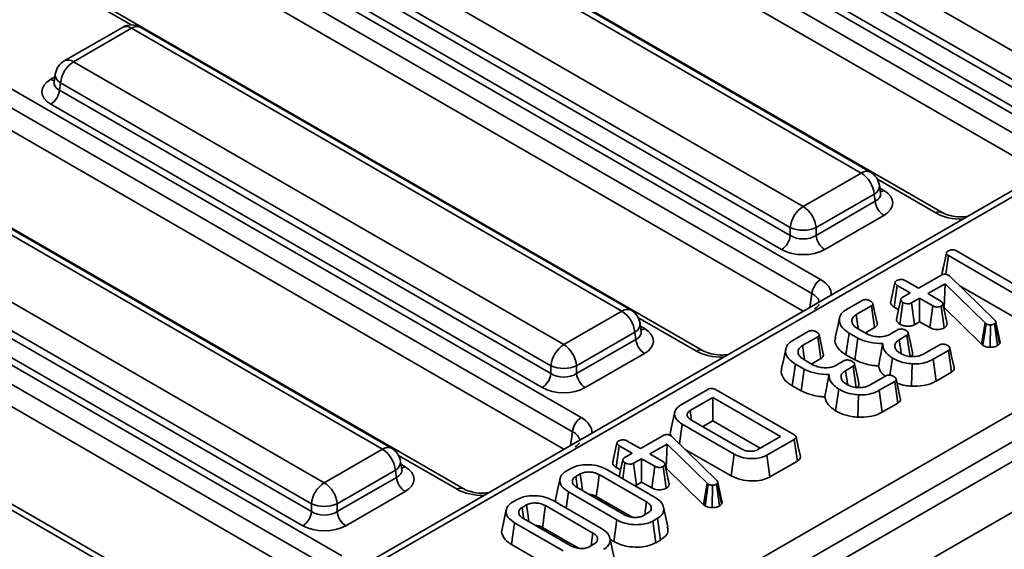
# Model space of a CAD drawing. Units: millimetres. Extents: x 40 to 2075, y -175 to 1455.
# Drawn here: x 881 to 921, y 376 to 398 of the extents above; entities that cross this region are included whole.
import ezdxf

# ---------------------------------------------------------------- set-up
doc = ezdxf.new("R2010")
doc.units = ezdxf.units.MM
doc.header["$LTSCALE"] = 5
doc.linetypes.add('SLD-Сплошная', pattern=[0])

msp = doc.modelspace()

# ---------------------------------------------------------------- linework, layer by layer
at = {"color": 7, "linetype": 'SLD-Сплошная', "lineweight": 35}
for p, q in [((1039.447, 447.708), (686.247, 243.86)), ((687.514, 242.522), (1040.714, 446.37)), ((994.065, 432.602), (889.321, 372.15)), ((994.654, 432.688), (889.482, 371.989)), ((897.149, 367.558), (1002.332, 428.263)), ((1002.86, 427.399), (897.677, 366.694)), ((873.338, 421.51), (923.323, 392.661)), ((922.971, 392.085), (872.986, 420.934)), ((922.614, 391.364), (872.986, 420.007)), ((918.497, 389.756), (868.511, 418.605)), ((863.544, 415.858), (913.53, 387.009)), ((913.178, 386.433), (863.192, 415.282)), ((912.821, 385.712), (863.192, 414.355)), ((908.704, 384.104), (858.718, 412.953)), ((853.751, 410.206), (903.736, 381.357)), ((903.384, 380.781), (853.399, 409.63)), ((903.027, 380.06), (853.399, 408.703)), ((898.91, 378.452), (848.925, 407.301)), ((902.554, 407.223), (922.609, 395.648)), ((901.981, 406.066), (922.081, 394.465)), ((922.081, 394.784), (902.025, 406.359)), ((921.729, 393.889), (901.629, 405.49)), ((843.957, 404.553), (893.943, 375.705)), ((893.591, 375.129), (843.605, 403.977)), ((893.234, 374.408), (843.605, 403.051)), ((915.194, 391.368), (895.138, 402.944)), ((915.569, 391.406), (895.513, 402.981)), ((892.76, 401.571), (912.816, 389.996)), ((892.188, 400.414), (912.288, 388.813)), ((912.288, 389.132), (892.232, 400.707)), ((911.935, 388.237), (891.835, 399.838)), ((884.97, 397.328), (882.592, 395.956)), ((885.345, 397.291), (882.967, 395.919)), ((905.401, 385.716), (885.345, 397.291)), ((905.775, 385.753), (885.72, 397.328)), ((882.967, 395.919), (903.023, 384.344)), ((882.225, 395.419), (882.175, 395.09)), ((882.175, 395.099), (882.174, 395.087)), ((882.439, 395.055), (882.394, 394.762)), ((882.394, 394.762), (902.494, 383.161)), ((902.494, 383.48), (882.439, 395.055)), ((902.142, 382.585), (882.042, 394.186)), ((895.607, 380.064), (875.551, 391.639)), ((895.982, 380.101), (875.926, 391.676)), ((912.816, 389.996), (915.194, 391.368)), ((915.985, 390.539), (915.936, 390.868)), ((915.722, 390.504), (913.344, 389.132)), ((915.767, 390.211), (915.722, 390.504)), ((915.987, 390.533), (915.985, 390.542)), ((873.173, 390.267), (893.229, 378.692)), ((913.344, 388.813), (915.767, 390.211)), ((916.119, 389.635), (913.697, 388.237)), ((872.601, 389.109), (892.701, 377.509)), ((892.701, 377.828), (872.645, 389.403)), ((912.288, 388.813), (912.288, 389.132)), ((913.344, 389.132), (913.344, 388.813)), ((892.349, 376.933), (872.249, 388.533)), ((918.497, 387.273), (918.674, 388.09)), ((918.651, 387.224), (918.76, 387.985)), ((921.93, 386.156), (918.76, 387.985)), ((919.094, 388.178), (921.846, 386.59)), ((918.545, 387.496), (918.5, 387.293)), ((917.533, 386.653), (918.445, 387.179)), ((918.764, 387.185), (918.802, 387.157)), ((918.802, 387.157), (918.834, 387.129)), ((918.834, 387.129), (920.655, 385.349)), ((916.395, 386.06), (916.572, 386.876)), ((916.534, 385.883), (916.661, 386.77)), ((917.198, 386.46), (916.661, 386.77)), ((916.995, 386.963), (917.533, 386.653)), ((918.619, 386.839), (917.915, 386.432)), ((918.583, 385.857), (918.619, 386.839)), ((920.257, 385.23), (918.619, 386.839)), ((919.201, 386.77), (921.807, 385.266)), ((916.447, 386.301), (916.399, 386.081)), ((916.872, 386.272), (917.198, 386.46)), ((917.915, 386.432), (918.452, 386.122)), ((884.446, 375.255), (865.804, 386.014)), ((884.821, 375.292), (866.179, 386.051)), ((914.594, 385.784), (915.225, 386.148)), ((915.609, 385.929), (914.988, 385.571)), ((915.737, 385.042), (915.609, 385.929)), ((916.534, 385.883), (916.717, 385.777)), ((916.771, 385.18), (916.899, 386.067)), ((917.58, 386.239), (917.254, 386.051)), ((917.375, 385.16), (917.254, 386.051)), ((918.118, 385.929), (917.58, 386.239)), ((917.58, 385.279), (917.58, 386.239)), ((917.995, 385.039), (918.118, 385.929)), ((918.589, 385.033), (918.464, 385.922)), ((918.713, 385.203), (918.535, 386.017)), ((918.571, 385.851), (918.583, 385.857)), ((918.583, 385.857), (920.111, 384.357)), ((903.023, 384.344), (905.401, 385.716)), ((906.192, 384.887), (906.142, 385.216)), ((917.375, 385.16), (917.58, 385.279)), ((917.58, 385.279), (917.995, 385.039)), ((920.111, 384.357), (920.257, 385.23)), ((920.173, 384.31), (920.303, 385.196)), ((920.303, 385.196), (920.257, 385.23)), ((920.471, 384.236), (920.474, 385.154)), ((920.764, 384.304), (920.639, 385.192)), ((920.696, 385.263), (920.685, 385.236)), ((920.854, 384.39), (920.685, 385.236)), ((920.874, 384.438), (920.696, 385.263)), ((905.929, 384.852), (903.551, 383.48)), ((905.973, 384.559), (905.929, 384.852)), ((906.193, 384.881), (906.192, 384.889)), ((912.396, 384.516), (913.027, 384.88)), ((913.412, 384.661), (912.791, 384.302)), ((913.539, 383.774), (913.412, 384.661)), ((914.569, 383.928), (914.696, 384.816)), ((915.052, 384.61), (914.696, 384.816)), ((915.042, 385.002), (915.388, 384.802)), ((915.373, 384.832), (915.737, 385.042)), ((916.371, 384.769), (916.68, 384.948)), ((917.06, 384.726), (916.747, 384.545)), ((917.188, 383.839), (917.06, 384.726)), ((903.551, 383.161), (905.973, 384.559)), ((914.932, 383.719), (915.052, 384.61)), ((917.751, 383.967), (918.379, 384.329)), ((920.111, 384.357), (920.173, 384.31)), ((920.854, 384.39), (920.874, 384.438)), ((906.326, 383.983), (903.903, 382.585)), ((914.569, 383.928), (914.932, 383.719)), ((918.761, 384.108), (918.13, 383.744)), ((918.888, 383.221), (918.761, 384.108)), ((902.494, 383.161), (902.494, 383.48)), ((903.551, 383.48), (903.551, 383.161)), ((912.372, 382.66), (912.498, 383.547)), ((912.854, 383.342), (912.498, 383.547)), ((912.844, 383.733), (913.191, 383.534)), ((913.176, 383.564), (913.539, 383.774)), ((914.173, 383.501), (914.482, 383.679)), ((914.862, 383.457), (914.549, 383.277)), ((914.99, 382.57), (914.862, 383.457)), ((916.367, 383.094), (916.469, 383.793)), ((917.254, 382.64), (917.272, 383.558)), ((918.252, 382.854), (918.13, 383.744)), ((912.735, 382.45), (912.854, 383.342)), ((915.553, 382.698), (916.181, 383.06)), ((918.252, 382.854), (918.888, 383.221)), ((912.372, 382.66), (912.735, 382.45)), ((916.563, 382.839), (915.932, 382.475)), ((916.69, 381.953), (916.563, 382.839)), ((907.802, 381.864), (908.917, 382.508)), ((909.253, 382.497), (912.434, 380.661)), ((914.142, 381.638), (914.271, 382.524)), ((915.056, 381.372), (915.074, 382.29)), ((916.055, 381.586), (915.932, 382.475)), ((909.124, 382.186), (908.192, 381.648)), ((911.895, 380.587), (909.124, 382.186)), ((909.124, 381.225), (909.124, 382.186)), ((916.055, 381.586), (916.69, 381.953)), ((908.247, 381.267), (908.192, 381.648)), ((907.757, 380.279), (907.872, 381.088)), ((909.993, 379.864), (907.872, 381.088)), ((908.228, 381.269), (910.306, 380.07)), ((908.714, 380.989), (909.124, 381.225)), ((909.124, 381.225), (911.063, 380.106)), ((907.393, 380.622), (907.431, 380.595)), ((905.024, 379.497), (905.201, 380.313)), ((905.624, 380.4), (906.161, 380.09)), ((906.161, 380.09), (907.074, 380.617)), ((907.248, 380.276), (906.544, 379.87)), ((907.212, 379.295), (907.248, 380.276)), ((908.886, 378.668), (907.248, 380.276)), ((907.431, 380.595), (907.463, 380.566)), ((907.463, 380.566), (909.284, 378.786)), ((910.963, 380.049), (911.895, 380.587)), ((912.452, 380.467), (911.337, 379.823)), ((912.58, 379.58), (912.452, 380.467)), ((893.229, 378.692), (895.607, 380.064)), ((905.163, 379.32), (905.29, 380.207)), ((905.827, 379.897), (905.29, 380.207)), ((905.501, 379.709), (905.827, 379.897)), ((906.544, 379.87), (907.081, 379.559)), ((907.968, 380.072), (909.87, 378.975)), ((909.87, 378.975), (909.993, 379.864)), ((911.46, 378.934), (911.337, 379.823)), ((896.399, 379.235), (896.349, 379.564)), ((905.076, 379.739), (905.028, 379.518)), ((905.435, 378.855), (905.528, 379.504)), ((906.209, 379.677), (905.883, 379.488)), ((906.004, 378.598), (905.883, 379.488)), ((906.747, 379.366), (906.209, 379.677)), ((906.209, 378.716), (906.209, 379.677)), ((907.342, 378.64), (907.164, 379.454)), ((911.46, 378.934), (912.58, 379.58)), ((896.135, 379.2), (893.757, 377.828)), ((896.18, 378.907), (896.135, 379.2)), ((896.4, 379.229), (896.398, 379.237)), ((903.128, 379.167), (903.318, 379.276)), ((903.696, 379.054), (903.514, 378.948)), ((906.415, 377.904), (904.475, 379.023)), ((904.789, 379.228), (906.769, 378.085)), ((905.163, 379.32), (905.346, 379.214)), ((906.624, 378.477), (906.747, 379.366)), ((907.218, 378.471), (907.093, 379.359)), ((907.2, 379.288), (907.212, 379.295)), ((907.212, 379.295), (908.74, 377.794)), ((893.757, 377.509), (896.18, 378.907)), ((906.004, 378.598), (906.209, 378.716)), ((906.209, 378.716), (906.624, 378.477)), ((908.74, 377.794), (908.886, 378.668)), ((908.802, 377.748), (908.932, 378.633)), ((908.932, 378.633), (908.886, 378.668)), ((909.393, 377.741), (909.268, 378.629)), ((909.325, 378.7), (909.314, 378.673)), ((909.483, 377.827), (909.314, 378.673)), ((909.503, 377.876), (909.325, 378.7)), ((896.532, 378.331), (894.11, 376.933)), ((903.119, 377.655), (903.213, 378.318)), ((905.192, 377.175), (903.213, 378.318)), ((903.567, 378.499), (905.507, 377.38)), ((909.1, 377.673), (909.103, 378.592)), ((892.701, 377.509), (892.701, 377.828)), ((893.757, 377.828), (893.757, 377.509)), ((900.931, 377.898), (901.12, 378.008)), ((902.592, 377.959), (904.571, 376.817)), ((904.353, 378.133), (905.827, 377.282)), ((909.483, 377.827), (909.503, 377.876)), ((901.499, 377.785), (901.317, 377.68)), ((904.217, 376.635), (902.277, 377.755)), ((906.285, 377.349), (906.468, 377.454)), ((907.28, 376.889), (907.105, 377.693)), ((908.74, 377.794), (908.802, 377.748)), ((900.889, 376.161), (901.015, 377.049)), ((902.995, 375.907), (901.015, 377.049)), ((901.37, 377.231), (903.309, 376.111)), ((905.069, 376.286), (905.192, 377.175)), ((906.853, 377.236), (906.664, 377.126)), ((906.787, 376.237), (906.664, 377.126)), ((906.98, 376.348), (906.853, 377.236)), ((902.155, 376.864), (903.629, 376.014)), ((905.082, 375.62), (904.907, 376.424)), ((904.918, 376.373), (905.069, 376.286)), ((906.787, 376.237), (906.98, 376.348)), ((900.889, 376.161), (902.871, 375.017)), ((904.088, 376.081), (904.27, 376.186))]:
    msp.add_line(p, q, dxfattribs=at)
at = {"color": 8, "linetype": 'SLD-Сплошная', "lineweight": 35}
for p, q in [((885.324, 397.429), (879.897, 400.56)), ((882.042, 395.202), (882.207, 395.297)), ((918.247, 389.732), (915.854, 391.113)), ((915.954, 390.747), (916.119, 390.652)), ((913.092, 385.869), (913.178, 386.433)), ((908.454, 384.079), (906.06, 385.461)), ((906.161, 385.095), (906.326, 384.999)), ((903.299, 380.217), (903.384, 380.781)), ((898.66, 378.427), (896.267, 379.808)), ((896.367, 379.442), (896.532, 379.347))]:
    msp.add_line(p, q, dxfattribs=at)
at = {"color": 7, "linetype": 'SLD-Сплошная', "lineweight": 35, "flags": 128}
for points in [[(915.839, 385.228), (915.752, 385.627), (915.666, 386.026)], [(916.807, 386.191), (916.719, 385.783), (916.63, 385.374)], [(915.067, 385.03), (915.057, 385.094), (914.988, 385.571)], [(914.306, 385.439), (914.218, 385.036), (914.13, 384.633)], [(913.641, 383.96), (913.554, 384.359), (913.468, 384.758)], [(917.291, 384.024), (917.204, 384.424), (917.117, 384.824)], [(912.869, 383.762), (912.86, 383.826), (912.791, 384.302)], [(916.826, 383.991), (916.808, 384.115), (916.747, 384.545)], [(912.108, 384.171), (912.02, 383.768), (911.933, 383.365)], [(918.989, 383.407), (918.902, 383.807), (918.815, 384.208)], [(915.093, 382.756), (915.006, 383.156), (914.919, 383.556)], [(914.628, 382.722), (914.61, 382.846), (914.549, 383.277)], [(916.791, 382.139), (916.704, 382.539), (916.617, 382.94)], [(907.563, 381.576), (907.475, 381.172), (907.387, 380.769)], [(912.702, 379.763), (912.614, 380.165), (912.527, 380.567)], [(905.436, 379.628), (905.348, 379.22), (905.287, 378.94)], [(903.789, 378.371), (903.747, 378.685), (903.696, 379.054)], [(904.353, 378.133), (904.374, 378.287), (904.425, 378.655), (904.475, 379.023)], [(902.871, 378.862), (902.783, 378.459), (902.696, 378.056)], [(903.575, 378.527), (903.569, 378.569), (903.514, 378.948)], [(906.339, 377.38), (906.359, 377.52), (906.415, 377.904)], [(900.673, 377.593), (900.585, 377.191), (900.498, 376.788)], [(901.377, 377.259), (901.371, 377.301), (901.317, 377.68)], [(901.592, 377.102), (901.549, 377.417), (901.499, 377.785)], [(902.155, 376.864), (902.176, 377.018), (902.227, 377.386), (902.277, 377.755)], [(904.142, 376.112), (904.162, 376.251), (904.217, 376.635)]]:
    msp.add_lwpolyline(points, dxfattribs=at)
at = {"color": 7, "linetype": 'SLD-Сплошная', "lineweight": 35}
for centre, radius, start, end in [((885.345, 396.679), 0.75, 60.0088, 119.9912), ((882.967, 395.306), 0.75, 119.9912, 171.3848), ((883.598, 394.939), 1.165, 122.7974, 174.3141), ((881.621, 394.839), 0.777, 302.7974, 354.3141), ((914.563, 390.389), 1.165, 5.6859, 57.2026), ((915.194, 390.756), 0.75, 8.6152, 60.0088), ((913.447, 389.017), 1.165, 122.7974, 174.3141), ((912.185, 389.017), 1.165, 5.6859, 57.2026), ((916.54, 390.288), 0.777, 185.6859, 237.2026), ((912.816, 390.407), 1.38, 247.4858, 292.5142), ((911.515, 388.89), 0.777, 302.7974, 354.3141), ((914.117, 388.89), 0.777, 185.6859, 237.2026), ((913.951, 386.356), 0.777, 122.7974, 174.3141), ((904.769, 384.737), 1.165, 5.6859, 57.2026), ((905.401, 385.104), 0.75, 8.6152, 60.0088), ((903.654, 383.364), 1.165, 122.7974, 174.3141), ((902.391, 383.364), 1.165, 5.6859, 57.2026), ((906.746, 384.636), 0.777, 185.6859, 237.2026), ((903.023, 384.754), 1.38, 247.4858, 292.5142), ((901.721, 383.238), 0.777, 302.7974, 354.3141), ((904.324, 383.238), 0.777, 185.6859, 237.2026), ((904.157, 380.704), 0.777, 122.7974, 174.3141), ((894.976, 379.085), 1.165, 5.6859, 57.2026), ((895.607, 379.452), 0.75, 8.6152, 60.0088), ((893.86, 377.712), 1.165, 122.7974, 174.3141), ((892.598, 377.712), 1.165, 5.6859, 57.2026), ((896.953, 378.984), 0.777, 185.6859, 237.2026), ((893.229, 379.102), 1.38, 247.4858, 292.5142), ((891.928, 377.586), 0.777, 302.7974, 354.3141), ((894.53, 377.586), 0.777, 185.6859, 237.2026)]:
    msp.add_arc(centre, radius, start, end, dxfattribs=at)
at = {"color": 8, "linetype": 'SLD-Сплошная', "lineweight": 35}
for centre, radius, start, end in [((885.126, 396.989), 0.373, 54.027, 114.6712), ((885.564, 396.989), 0.373, 65.3288, 125.973), ((882.749, 395.628), 0.363, 53.1121, 115.5861), ((882.213, 395.476), 0.323, 238.0657, 265.1493), ((882.624, 395.408), 0.399, 178.4406, 242.298), ((915.413, 391.067), 0.373, 65.3288, 125.973), ((915.549, 390.85), 0.387, 296.6135, 2.6479), ((915.948, 390.925), 0.323, 274.8507, 301.9343), ((918.394, 389.529), 0.25, 66.4754, 125.8704), ((905.62, 385.414), 0.373, 65.3288, 125.973), ((905.756, 385.198), 0.387, 296.6135, 2.6479), ((906.155, 385.273), 0.323, 274.8507, 301.9343), ((908.6, 383.877), 0.25, 66.4754, 125.8704), ((895.826, 379.762), 0.373, 65.3288, 125.973), ((895.962, 379.546), 0.387, 296.6135, 2.6479), ((896.361, 379.621), 0.323, 274.8507, 301.9343), ((898.807, 378.224), 0.25, 66.4754, 125.8704)]:
    msp.add_arc(centre, radius, start, end, dxfattribs=at)
at = {"color": 7, "linetype": 'SLD-Сплошная', "lineweight": 35}
for centre, major_axis, ratio, start_param, end_param in [((882.936, 394.694), (1.26, 0), 0.572778, 2.359993, 3.923193), ((915.225, 390.144), (1.26, 0), 0.572778, 5.501585, 7.064785), ((912.816, 389.162), (0.75, 0), 0.654243, 3.930789, 5.493989), ((912.816, 388.753), (1.25, 0), 0.581546, 3.930789, 5.493989), ((905.432, 384.491), (1.26, 0), 0.572778, 5.501585, 7.064785), ((903.023, 383.509), (0.75, 0), 0.654243, 3.930789, 5.493989), ((903.023, 383.101), (1.25, 0), 0.581546, 3.930789, 5.493989), ((895.638, 378.839), (1.26, 0), 0.572778, 5.501585, 7.064785), ((893.229, 377.857), (0.75, 0), 0.654243, 3.930789, 5.493989), ((893.229, 377.449), (1.25, 0), 0.581546, 3.930789, 5.493989)]:
    msp.add_ellipse(centre, major_axis=major_axis, ratio=ratio, start_param=start_param, end_param=end_param, dxfattribs=at)
at = {"color": 8, "linetype": 'SLD-Сплошная', "lineweight": 35}
for centre, major_axis, ratio, start_param, end_param in [((882.936, 395.102), (0.762, 0.074), 0.563505, 2.982121, 3.86885), ((915.225, 390.552), (0.762, -0.074), 0.563505, 5.555928, 6.42679), ((919.304, 390.351), (1.5, 0), 0.581546, 3.930789, 4.741059), ((912.457, 386.399), (1.511, 0), 0.572778, 6.254515, 7.064785), ((912.457, 385.991), (1.014, 0.074), 0.566454, 0.03795, 0.740361), ((905.432, 384.9), (0.762, -0.074), 0.563505, 5.555928, 6.42679), ((909.51, 384.698), (1.5, 0), 0.581546, 3.930789, 4.741059), ((902.664, 380.747), (1.511, 0), 0.572778, 6.254515, 7.064785), ((902.664, 380.339), (1.014, 0.074), 0.566454, 0.03795, 0.740361), ((895.638, 379.247), (0.762, -0.074), 0.563505, 5.555928, 6.42679), ((899.717, 379.046), (1.5, 0), 0.581546, 3.930789, 4.741059)]:
    msp.add_ellipse(centre, major_axis=major_axis, ratio=ratio, start_param=start_param, end_param=end_param, dxfattribs=at)
at = {"color": 7, "linetype": 'SLD-Сплошная', "lineweight": 35}
for points, knots in [([(919.543, 389.592), (919.467, 389.582), (919.267, 389.557), (918.929, 389.594), (918.652, 389.674), (918.534, 389.737), (918.497, 389.756)], [0, 0, 0, 0, 0.197671, 0.524789, 0.849412, 1, 1, 1, 1]), ([(918.674, 388.09), (918.678, 388.106), (918.686, 388.139), (918.726, 388.168), (918.748, 388.182), (918.751, 388.183)], [0, 0, 0, 0, 0.46517, 0.93332, 1, 1, 1, 1]), ([(918.76, 387.985), (918.739, 387.999), (918.706, 388.021), (918.68, 388.058), (918.676, 388.079), (918.674, 388.09)], [0, 0, 0, 0, 0.468925, 0.727817, 1, 1, 1, 1]), ([(918.751, 388.183), (918.776, 388.195), (918.822, 388.216), (918.906, 388.228), (918.988, 388.223), (919.05, 388.202), (919.082, 388.185), (919.094, 388.178)], [0, 0, 0, 0, 0.250587, 0.452913, 0.656301, 0.873858, 1, 1, 1, 1]), ([(918.445, 387.179), (918.468, 387.191), (918.507, 387.212), (918.574, 387.228), (918.634, 387.229), (918.694, 387.218), (918.736, 387.2), (918.76, 387.187), (918.764, 387.185)], [0, 0, 0, 0, 0.252094, 0.431298, 0.582103, 0.733073, 0.946231, 1, 1, 1, 1]), ([(918.497, 387.273), (918.498, 387.259), (918.499, 387.238), (918.513, 387.219), (918.518, 387.213)], [0, 0, 0, 0, 0.6796924, 1, 1, 1, 1]), ([(916.572, 386.876), (916.577, 386.893), (916.585, 386.926), (916.624, 386.954), (916.646, 386.968), (916.649, 386.97)], [0, 0, 0, 0, 0.466432, 0.935513, 1, 1, 1, 1]), ([(916.661, 386.77), (916.639, 386.784), (916.606, 386.807), (916.578, 386.844), (916.574, 386.865), (916.572, 386.876)], [0, 0, 0, 0, 0.4694972, 0.727813, 1, 1, 1, 1]), ([(916.649, 386.97), (916.673, 386.981), (916.721, 387.004), (916.811, 387.015), (916.892, 387.007), (916.952, 386.987), (916.982, 386.97), (916.995, 386.963)], [0, 0, 0, 0, 0.235623, 0.473465, 0.683678, 0.860855, 1, 1, 1, 1]), ([(916.899, 386.067), (916.87, 386.09), (916.825, 386.125), (916.804, 386.18), (916.811, 386.218), (916.835, 386.248), (916.86, 386.264), (916.872, 386.272)], [0, 0, 0, 0, 0.372924, 0.568165, 0.717865, 0.866503, 1, 1, 1, 1]), ([(913.464, 385.981), (913.465, 385.979), (913.468, 385.977), (913.398, 385.888), (913.309, 385.832), (913.28, 385.814)], [0, 0, 0, 0, 0.3858299, 0.7994804, 1, 1, 1, 1]), ([(915.225, 386.148), (915.241, 386.157), (915.273, 386.173), (915.333, 386.186), (915.374, 386.186), (915.394, 386.186)], [0, 0, 0, 0, 0.342112, 0.687787, 1, 1, 1, 1]), ([(915.394, 386.186), (915.422, 386.181), (915.469, 386.173), (915.528, 386.152), (915.558, 386.137), (915.574, 386.129)], [0, 0, 0, 0, 0.423422, 0.70817, 1, 1, 1, 1]), ([(915.574, 386.129), (915.603, 386.106), (915.649, 386.072), (915.672, 386.018), (915.667, 385.981), (915.644, 385.951), (915.62, 385.936), (915.609, 385.929)], [0, 0, 0, 0, 0.3793912, 0.576438, 0.7256122, 0.874216, 1, 1, 1, 1]), ([(916.395, 386.06), (916.398, 386.045), (916.404, 386.004), (916.447, 385.94), (916.506, 385.901), (916.534, 385.883)], [0, 0, 0, 0, 0.217427, 0.629839, 1, 1, 1, 1]), ([(917.254, 386.051), (917.234, 386.042), (917.194, 386.023), (917.108, 386.014), (917.013, 386.022), (916.94, 386.045), (916.907, 386.063), (916.899, 386.067)], [0, 0, 0, 0, 0.192184, 0.385609, 0.656002, 0.916569, 1, 1, 1, 1]), ([(918.464, 385.922), (918.441, 385.911), (918.394, 385.89), (918.311, 385.879), (918.234, 385.884), (918.17, 385.901), (918.135, 385.92), (918.118, 385.929)], [0, 0, 0, 0, 0.228382, 0.458396, 0.638174, 0.817541, 1, 1, 1, 1]), ([(918.452, 386.122), (918.473, 386.108), (918.505, 386.085), (918.527, 386.048), (918.532, 386.027), (918.535, 386.017)], [0, 0, 0, 0, 0.471171, 0.732099, 1, 1, 1, 1]), ([(918.535, 386.017), (918.532, 386), (918.525, 385.967), (918.488, 385.937), (918.466, 385.924), (918.464, 385.922)], [0, 0, 0, 0, 0.46852, 0.944034, 1, 1, 1, 1]), ([(914.696, 384.816), (914.596, 384.884), (914.404, 385.016), (914.286, 385.266), (914.299, 385.494), (914.422, 385.673), (914.544, 385.752), (914.594, 385.784)], [0, 0, 0, 0, 0.247647, 0.476529, 0.705271, 0.878769, 1, 1, 1, 1]), ([(914.988, 385.571), (914.94, 385.537), (914.842, 385.468), (914.798, 385.329), (914.829, 385.187), (914.926, 385.074), (915.013, 385.02), (915.042, 385.002)], [0, 0, 0, 0, 0.206714, 0.415799, 0.650433, 0.881311, 1, 1, 1, 1]), ([(915.737, 385.042), (915.768, 385.065), (915.824, 385.105), (915.852, 385.173), (915.84, 385.212), (915.836, 385.228)], [0, 0, 0, 0, 0.422925, 0.757166, 1, 1, 1, 1]), ([(916.634, 385.374), (916.636, 385.356), (916.639, 385.306), (916.69, 385.238), (916.748, 385.196), (916.771, 385.18)], [0, 0, 0, 0, 0.25323, 0.707237, 1, 1, 1, 1]), ([(916.771, 385.18), (916.81, 385.161), (916.89, 385.122), (917.044, 385.097), (917.201, 385.099), (917.313, 385.129), (917.362, 385.154), (917.375, 385.16)], [0, 0, 0, 0, 0.226241, 0.46577, 0.70537, 0.921019, 1, 1, 1, 1]), ([(918.589, 385.033), (918.621, 385.055), (918.692, 385.104), (918.705, 385.168), (918.713, 385.203)], [0, 0, 0, 0, 0.452556, 1, 1, 1, 1]), ([(920.474, 385.154), (920.444, 385.156), (920.385, 385.158), (920.331, 385.181), (920.306, 385.194), (920.303, 385.196)], [0, 0, 0, 0, 0.4600088, 0.9261533, 1, 1, 1, 1]), ([(920.639, 385.192), (920.617, 385.181), (920.574, 385.16), (920.511, 385.154), (920.478, 385.154), (920.474, 385.154)], [0, 0, 0, 0, 0.4586448, 0.9234288, 1, 1, 1, 1]), ([(920.685, 385.236), (920.68, 385.228), (920.672, 385.216), (920.654, 385.202), (920.644, 385.195), (920.639, 385.192)], [0, 0, 0, 0, 0.487854, 0.742327, 1, 1, 1, 1]), ([(920.655, 385.349), (920.667, 385.336), (920.684, 385.316), (920.693, 385.286), (920.695, 385.271), (920.696, 385.263)], [0, 0, 0, 0, 0.486968, 0.741758, 1, 1, 1, 1]), ([(913.027, 384.88), (913.043, 384.888), (913.075, 384.905), (913.135, 384.917), (913.176, 384.918), (913.196, 384.918)], [0, 0, 0, 0, 0.342112, 0.687787, 1, 1, 1, 1]), ([(913.196, 384.918), (913.224, 384.913), (913.271, 384.905), (913.33, 384.883), (913.361, 384.868), (913.376, 384.861)], [0, 0, 0, 0, 0.423422, 0.70817, 1, 1, 1, 1]), ([(913.376, 384.861), (913.406, 384.838), (913.451, 384.803), (913.474, 384.75), (913.469, 384.712), (913.447, 384.683), (913.423, 384.668), (913.412, 384.661)], [0, 0, 0, 0, 0.379391, 0.576438, 0.725612, 0.874216, 1, 1, 1, 1]), ([(915.388, 384.802), (915.462, 384.767), (915.602, 384.699), (915.867, 384.661), (916.106, 384.67), (916.273, 384.718), (916.345, 384.756), (916.371, 384.769)], [0, 0, 0, 0, 0.260901, 0.496089, 0.731638, 0.905769, 1, 1, 1, 1]), ([(916.68, 384.948), (916.696, 384.956), (916.729, 384.973), (916.788, 384.984), (916.828, 384.984), (916.846, 384.984)], [0, 0, 0, 0, 0.350502, 0.705297, 1, 1, 1, 1]), ([(916.846, 384.984), (916.874, 384.98), (916.921, 384.972), (916.98, 384.95), (917.01, 384.934), (917.026, 384.927)], [0, 0, 0, 0, 0.4120027, 0.7018642, 1, 1, 1, 1]), ([(917.026, 384.927), (917.052, 384.908), (917.095, 384.876), (917.12, 384.826), (917.122, 384.786), (917.1, 384.752), (917.073, 384.734), (917.06, 384.726)], [0, 0, 0, 0, 0.319387, 0.528247, 0.688771, 0.849822, 1, 1, 1, 1]), ([(917.995, 385.039), (918.031, 385.021), (918.099, 384.987), (918.231, 384.961), (918.363, 384.963), (918.489, 384.985), (918.556, 385.017), (918.589, 385.033)], [0, 0, 0, 0, 0.212966, 0.411989, 0.611208, 0.806668, 1, 1, 1, 1]), ([(912.498, 383.547), (912.398, 383.616), (912.206, 383.748), (912.088, 383.997), (912.101, 384.226), (912.225, 384.404), (912.346, 384.483), (912.396, 384.516)], [0, 0, 0, 0, 0.247647, 0.476529, 0.705271, 0.878769, 1, 1, 1, 1]), ([(912.791, 384.302), (912.742, 384.268), (912.644, 384.2), (912.6, 384.061), (912.631, 383.918), (912.728, 383.806), (912.815, 383.752), (912.844, 383.733)], [0, 0, 0, 0, 0.206714, 0.415799, 0.650433, 0.881311, 1, 1, 1, 1]), ([(914.146, 384.632), (914.138, 384.61), (914.089, 384.492), (914.175, 384.268), (914.362, 384.056), (914.524, 383.956), (914.569, 383.928)], [0, 0, 0, 0, 0.0857342, 0.4690997, 0.8519969, 1, 1, 1, 1]), ([(916.077, 384.388), (915.893, 384.398), (915.543, 384.416), (915.215, 384.53), (915.071, 384.601), (915.052, 384.61)], [0, 0, 0, 0, 0.491898, 0.932002, 1, 1, 1, 1]), ([(915.902, 383.472), (915.927, 383.609), (915.983, 383.914), (916.044, 384.22), (916.077, 384.388)], [0, 0, 0, 0, 0.450118, 1, 1, 1, 1]), ([(916.469, 383.793), (916.407, 383.837), (916.236, 383.96), (916.082, 384.168), (916.078, 384.329), (916.077, 384.388)], [0, 0, 0, 0, 0.263893, 0.725659, 1, 1, 1, 1]), ([(916.747, 384.545), (916.694, 384.508), (916.594, 384.438), (916.559, 384.329), (916.564, 384.271), (916.565, 384.255)], [0, 0, 0, 0, 0.445483, 0.851328, 1, 1, 1, 1]), ([(916.565, 384.255), (916.573, 384.228), (916.594, 384.156), (916.68, 384.064), (916.767, 384.008), (916.802, 383.986)], [0, 0, 0, 0, 0.268995, 0.704879, 1, 1, 1, 1]), ([(918.379, 384.329), (918.395, 384.337), (918.427, 384.353), (918.488, 384.366), (918.53, 384.365), (918.55, 384.365)], [0, 0, 0, 0, 0.3361391, 0.6764891, 1, 1, 1, 1]), ([(918.55, 384.365), (918.572, 384.362), (918.616, 384.356), (918.676, 384.336), (918.71, 384.318), (918.727, 384.309)], [0, 0, 0, 0, 0.331115, 0.659578, 1, 1, 1, 1]), ([(918.727, 384.309), (918.756, 384.287), (918.803, 384.251), (918.821, 384.195), (918.814, 384.153), (918.788, 384.125), (918.767, 384.112), (918.761, 384.108)], [0, 0, 0, 0, 0.369724, 0.590977, 0.756688, 0.923245, 1, 1, 1, 1]), ([(920.173, 384.31), (920.192, 384.3), (920.243, 384.273), (920.344, 384.242), (920.429, 384.238), (920.471, 384.236)], [0, 0, 0, 0, 0.240128, 0.622241, 1, 1, 1, 1]), ([(920.471, 384.236), (920.524, 384.238), (920.634, 384.242), (920.72, 384.283), (920.764, 384.304)], [0, 0, 0, 0, 0.481217, 1, 1, 1, 1]), ([(920.764, 384.304), (920.784, 384.317), (920.821, 384.341), (920.843, 384.372), (920.853, 384.388), (920.854, 384.39)], [0, 0, 0, 0, 0.51805, 0.937451, 1, 1, 1, 1]), ([(909.75, 383.94), (909.674, 383.93), (909.473, 383.905), (909.136, 383.942), (908.859, 384.022), (908.741, 384.084), (908.704, 384.104)], [0, 0, 0, 0, 0.197671, 0.524789, 0.849412, 1, 1, 1, 1]), ([(913.539, 383.774), (913.57, 383.796), (913.626, 383.836), (913.654, 383.905), (913.643, 383.943), (913.638, 383.959)], [0, 0, 0, 0, 0.422925, 0.757166, 1, 1, 1, 1]), ([(916.802, 383.986), (916.843, 383.964), (916.944, 383.911), (917.103, 383.868), (917.217, 383.857), (917.25, 383.854)], [0, 0, 0, 0, 0.322932, 0.804349, 1, 1, 1, 1]), ([(917.188, 383.839), (917.219, 383.862), (917.276, 383.903), (917.303, 383.971), (917.292, 384.009), (917.287, 384.024)], [0, 0, 0, 0, 0.431987, 0.770507, 1, 1, 1, 1]), ([(917.25, 383.854), (917.329, 383.855), (917.48, 383.855), (917.646, 383.91), (917.725, 383.952), (917.751, 383.967)], [0, 0, 0, 0, 0.418192, 0.805595, 1, 1, 1, 1]), ([(913.191, 383.534), (913.264, 383.498), (913.404, 383.431), (913.669, 383.393), (913.908, 383.401), (914.075, 383.45), (914.148, 383.488), (914.173, 383.501)], [0, 0, 0, 0, 0.260901, 0.496089, 0.731638, 0.905769, 1, 1, 1, 1]), ([(914.482, 383.679), (914.498, 383.687), (914.531, 383.704), (914.591, 383.716), (914.631, 383.716), (914.649, 383.716)], [0, 0, 0, 0, 0.350502, 0.705297, 1, 1, 1, 1]), ([(914.649, 383.716), (914.676, 383.711), (914.723, 383.703), (914.782, 383.682), (914.812, 383.666), (914.828, 383.658)], [0, 0, 0, 0, 0.4120027, 0.7018642, 1, 1, 1, 1]), ([(914.828, 383.658), (914.854, 383.639), (914.897, 383.608), (914.922, 383.557), (914.924, 383.517), (914.902, 383.483), (914.875, 383.466), (914.862, 383.457)], [0, 0, 0, 0, 0.319387, 0.528247, 0.688771, 0.849822, 1, 1, 1, 1]), ([(914.932, 383.719), (915.096, 383.65), (915.347, 383.545), (915.695, 383.487), (915.851, 383.475), (915.902, 383.472)], [0, 0, 0, 0, 0.56089, 0.857238, 1, 1, 1, 1]), ([(915.902, 383.472), (915.921, 383.388), (915.957, 383.234), (916.106, 383.105), (916.175, 383.046)], [0, 0, 0, 0, 0.539459, 1, 1, 1, 1]), ([(917.272, 383.558), (917.178, 383.568), (916.95, 383.593), (916.677, 383.682), (916.523, 383.764), (916.469, 383.793)], [0, 0, 0, 0, 0.311854, 0.758095, 1, 1, 1, 1]), ([(918.13, 383.744), (918.071, 383.713), (917.93, 383.639), (917.636, 383.557), (917.397, 383.558), (917.272, 383.558)], [0, 0, 0, 0, 0.249629, 0.607412, 1, 1, 1, 1]), ([(911.949, 383.363), (911.94, 383.342), (911.891, 383.224), (911.977, 382.999), (912.164, 382.787), (912.326, 382.688), (912.372, 382.66)], [0, 0, 0, 0, 0.085734, 0.4691, 0.851997, 1, 1, 1, 1]), ([(913.879, 383.12), (913.695, 383.129), (913.346, 383.147), (913.017, 383.262), (912.873, 383.332), (912.854, 383.342)], [0, 0, 0, 0, 0.491898, 0.932002, 1, 1, 1, 1]), ([(913.704, 382.203), (913.729, 382.34), (913.786, 382.645), (913.846, 382.952), (913.879, 383.12)], [0, 0, 0, 0, 0.450118, 1, 1, 1, 1]), ([(914.271, 382.524), (914.209, 382.569), (914.038, 382.692), (913.884, 382.899), (913.88, 383.06), (913.879, 383.12)], [0, 0, 0, 0, 0.263893, 0.725659, 1, 1, 1, 1]), ([(914.549, 383.277), (914.497, 383.24), (914.396, 383.169), (914.361, 383.061), (914.366, 383.002), (914.367, 382.986)], [0, 0, 0, 0, 0.445483, 0.851328, 1, 1, 1, 1]), ([(916.181, 383.06), (916.197, 383.068), (916.23, 383.084), (916.29, 383.098), (916.332, 383.097), (916.352, 383.096)], [0, 0, 0, 0, 0.336139, 0.676489, 1, 1, 1, 1]), ([(916.352, 383.096), (916.374, 383.093), (916.418, 383.087), (916.478, 383.067), (916.512, 383.05), (916.529, 383.041)], [0, 0, 0, 0, 0.331115, 0.659578, 1, 1, 1, 1]), ([(916.529, 383.041), (916.559, 383.018), (916.605, 382.983), (916.624, 382.926), (916.616, 382.885), (916.591, 382.857), (916.569, 382.844), (916.563, 382.839)], [0, 0, 0, 0, 0.369724, 0.590977, 0.756688, 0.923245, 1, 1, 1, 1]), ([(918.888, 383.221), (918.918, 383.243), (918.978, 383.287), (919.003, 383.357), (918.988, 383.395), (918.983, 383.406)], [0, 0, 0, 0, 0.419274, 0.821483, 1, 1, 1, 1]), ([(914.367, 382.986), (914.375, 382.959), (914.396, 382.888), (914.482, 382.795), (914.569, 382.74), (914.605, 382.718)], [0, 0, 0, 0, 0.268995, 0.704879, 1, 1, 1, 1]), ([(914.605, 382.718), (914.645, 382.696), (914.746, 382.642), (914.906, 382.599), (915.02, 382.589), (915.053, 382.586)], [0, 0, 0, 0, 0.322932, 0.804349, 1, 1, 1, 1]), ([(914.99, 382.57), (915.022, 382.593), (915.078, 382.634), (915.105, 382.703), (915.094, 382.74), (915.09, 382.756)], [0, 0, 0, 0, 0.431987, 0.770507, 1, 1, 1, 1]), ([(915.053, 382.586), (915.131, 382.586), (915.282, 382.587), (915.449, 382.642), (915.527, 382.684), (915.553, 382.698)], [0, 0, 0, 0, 0.418192, 0.805595, 1, 1, 1, 1]), ([(916.654, 382.771), (916.766, 382.732), (916.953, 382.667), (917.167, 382.648), (917.254, 382.64)], [0, 0, 0, 0, 0.59636, 1, 1, 1, 1]), ([(917.254, 382.64), (917.413, 382.641), (917.721, 382.642), (918.054, 382.748), (918.207, 382.83), (918.252, 382.854)], [0, 0, 0, 0, 0.428839, 0.831661, 1, 1, 1, 1]), ([(908.917, 382.508), (908.948, 382.523), (908.993, 382.545), (909.072, 382.554), (909.137, 382.546), (909.2, 382.527), (909.236, 382.507), (909.253, 382.497)], [0, 0, 0, 0, 0.309257, 0.457356, 0.605314, 0.820599, 1, 1, 1, 1]), ([(912.735, 382.45), (912.899, 382.382), (913.149, 382.277), (913.497, 382.218), (913.653, 382.207), (913.704, 382.203)], [0, 0, 0, 0, 0.56089, 0.857238, 1, 1, 1, 1]), ([(915.074, 382.29), (914.98, 382.3), (914.752, 382.324), (914.479, 382.413), (914.325, 382.495), (914.271, 382.524)], [0, 0, 0, 0, 0.311854, 0.758095, 1, 1, 1, 1]), ([(915.932, 382.475), (915.874, 382.445), (915.732, 382.371), (915.438, 382.289), (915.199, 382.289), (915.074, 382.29)], [0, 0, 0, 0, 0.249629, 0.607412, 1, 1, 1, 1]), ([(907.872, 381.088), (907.781, 381.152), (907.61, 381.273), (907.54, 381.497), (907.585, 381.708), (907.731, 381.813), (907.802, 381.864)], [0, 0, 0, 0, 0.2840016, 0.5374804, 0.7752717, 1, 1, 1, 1]), ([(913.704, 382.203), (913.726, 382.121), (913.775, 381.938), (913.971, 381.755), (914.113, 381.658), (914.142, 381.638)], [0, 0, 0, 0, 0.394046, 0.87452, 1, 1, 1, 1]), ([(916.69, 381.953), (916.721, 381.975), (916.78, 382.018), (916.805, 382.088), (916.79, 382.126), (916.785, 382.138)], [0, 0, 0, 0, 0.419274, 0.821483, 1, 1, 1, 1]), ([(908.192, 381.648), (908.153, 381.62), (908.082, 381.568), (908.061, 381.471), (908.088, 381.381), (908.155, 381.315), (908.21, 381.28), (908.228, 381.269)], [0, 0, 0, 0, 0.249954, 0.464196, 0.670235, 0.889673, 1, 1, 1, 1]), ([(914.142, 381.638), (914.213, 381.6), (914.404, 381.499), (914.722, 381.405), (914.97, 381.38), (915.056, 381.372)], [0, 0, 0, 0, 0.275868, 0.749385, 1, 1, 1, 1]), ([(915.056, 381.372), (915.215, 381.372), (915.523, 381.373), (915.857, 381.48), (916.01, 381.562), (916.055, 381.586)], [0, 0, 0, 0, 0.428839, 0.831661, 1, 1, 1, 1]), ([(907.074, 380.617), (907.097, 380.629), (907.136, 380.649), (907.203, 380.665), (907.263, 380.667), (907.323, 380.655), (907.365, 380.638), (907.389, 380.625), (907.393, 380.622)], [0, 0, 0, 0, 0.252094, 0.431298, 0.582103, 0.733073, 0.946231, 1, 1, 1, 1]), ([(907.399, 380.768), (907.392, 380.75), (907.371, 380.702), (907.39, 380.653), (907.402, 380.621)], [0, 0, 0, 0, 0.363232, 1, 1, 1, 1]), ([(912.434, 380.661), (912.461, 380.644), (912.503, 380.618), (912.528, 380.574), (912.529, 380.542), (912.508, 380.507), (912.478, 380.483), (912.456, 380.469), (912.452, 380.467)], [0, 0, 0, 0, 0.3072725, 0.4713427, 0.6077998, 0.7440508, 0.9636576, 1, 1, 1, 1]), ([(903.67, 380.328), (903.671, 380.327), (903.674, 380.325), (903.605, 380.236), (903.516, 380.18), (903.486, 380.162)], [0, 0, 0, 0, 0.38583, 0.79948, 1, 1, 1, 1]), ([(905.201, 380.313), (905.206, 380.33), (905.214, 380.363), (905.253, 380.392), (905.275, 380.406), (905.278, 380.407)], [0, 0, 0, 0, 0.466432, 0.935513, 1, 1, 1, 1]), ([(905.29, 380.207), (905.268, 380.222), (905.235, 380.244), (905.207, 380.281), (905.203, 380.302), (905.201, 380.313)], [0, 0, 0, 0, 0.469497, 0.727813, 1, 1, 1, 1]), ([(905.278, 380.407), (905.302, 380.419), (905.35, 380.441), (905.44, 380.453), (905.521, 380.444), (905.581, 380.424), (905.611, 380.408), (905.624, 380.4)], [0, 0, 0, 0, 0.235623, 0.473465, 0.683678, 0.860855, 1, 1, 1, 1]), ([(911.337, 379.823), (911.263, 379.788), (911.115, 379.716), (910.802, 379.673), (910.462, 379.69), (910.178, 379.767), (910.041, 379.839), (909.993, 379.864)], [0, 0, 0, 0, 0.191921, 0.385362, 0.62782, 0.869824, 1, 1, 1, 1]), ([(910.306, 380.07), (910.357, 380.045), (910.458, 379.995), (910.638, 379.973), (910.761, 379.981), (910.853, 380), (910.911, 380.021), (910.952, 380.043), (910.963, 380.049)], [0, 0, 0, 0, 0.267973, 0.539676, 0.724109, 0.769653, 0.9379, 1, 1, 1, 1]), ([(903.318, 379.276), (903.399, 379.315), (903.563, 379.394), (903.904, 379.438), (904.269, 379.421), (904.58, 379.338), (904.732, 379.258), (904.789, 379.228)], [0, 0, 0, 0, 0.192122, 0.385556, 0.6238, 0.856572, 1, 1, 1, 1]), ([(905.024, 379.497), (905.027, 379.483), (905.033, 379.441), (905.076, 379.378), (905.135, 379.339), (905.163, 379.32)], [0, 0, 0, 0, 0.217427, 0.629839, 1, 1, 1, 1]), ([(905.528, 379.504), (905.499, 379.527), (905.454, 379.563), (905.433, 379.617), (905.44, 379.655), (905.463, 379.686), (905.489, 379.701), (905.501, 379.709)], [0, 0, 0, 0, 0.372924, 0.568165, 0.717865, 0.866503, 1, 1, 1, 1]), ([(905.883, 379.488), (905.863, 379.479), (905.823, 379.461), (905.737, 379.452), (905.642, 379.46), (905.569, 379.482), (905.536, 379.5), (905.528, 379.504)], [0, 0, 0, 0, 0.1921842, 0.3856092, 0.6560021, 0.9165688, 1, 1, 1, 1]), ([(907.081, 379.559), (907.102, 379.545), (907.134, 379.522), (907.156, 379.485), (907.161, 379.464), (907.164, 379.454)], [0, 0, 0, 0, 0.471171, 0.732099, 1, 1, 1, 1]), ([(907.164, 379.454), (907.161, 379.437), (907.154, 379.404), (907.117, 379.375), (907.095, 379.361), (907.093, 379.359)], [0, 0, 0, 0, 0.46852, 0.944034, 1, 1, 1, 1]), ([(912.58, 379.58), (912.62, 379.609), (912.683, 379.656), (912.711, 379.724), (912.701, 379.754), (912.698, 379.762)], [0, 0, 0, 0, 0.5507555, 0.8742403, 1, 1, 1, 1]), ([(903.213, 378.318), (903.112, 378.389), (902.921, 378.523), (902.847, 378.76), (902.888, 378.965), (903.009, 379.094), (903.105, 379.153), (903.128, 379.167)], [0, 0, 0, 0, 0.287669, 0.546997, 0.741657, 0.937567, 1, 1, 1, 1]), ([(904.475, 379.023), (904.4, 379.057), (904.273, 379.116), (904.047, 379.137), (903.848, 379.124), (903.746, 379.077), (903.696, 379.054)], [0, 0, 0, 0, 0.326372, 0.55377, 0.782155, 1, 1, 1, 1]), ([(907.093, 379.359), (907.07, 379.349), (907.023, 379.327), (906.94, 379.316), (906.863, 379.321), (906.798, 379.339), (906.764, 379.357), (906.747, 379.366)], [0, 0, 0, 0, 0.2283817, 0.4583963, 0.638174, 0.8175411, 1, 1, 1, 1]), ([(903.514, 378.948), (903.473, 378.918), (903.39, 378.857), (903.369, 378.743), (903.402, 378.632), (903.482, 378.553), (903.548, 378.511), (903.567, 378.499)], [0, 0, 0, 0, 0.2292369, 0.4600699, 0.6609993, 0.9000864, 1, 1, 1, 1]), ([(907.218, 378.471), (907.25, 378.493), (907.321, 378.541), (907.334, 378.605), (907.342, 378.64)], [0, 0, 0, 0, 0.452556, 1, 1, 1, 1]), ([(909.103, 378.592), (909.073, 378.593), (909.013, 378.595), (908.96, 378.618), (908.935, 378.632), (908.932, 378.633)], [0, 0, 0, 0, 0.460009, 0.926153, 1, 1, 1, 1]), ([(909.268, 378.629), (909.246, 378.619), (909.203, 378.597), (909.14, 378.592), (909.107, 378.592), (909.103, 378.592)], [0, 0, 0, 0, 0.458645, 0.923429, 1, 1, 1, 1]), ([(909.314, 378.673), (909.309, 378.665), (909.301, 378.653), (909.283, 378.639), (909.273, 378.632), (909.268, 378.629)], [0, 0, 0, 0, 0.487854, 0.742327, 1, 1, 1, 1]), ([(909.284, 378.786), (909.296, 378.773), (909.313, 378.753), (909.322, 378.723), (909.324, 378.708), (909.325, 378.7)], [0, 0, 0, 0, 0.486968, 0.741758, 1, 1, 1, 1]), ([(909.87, 378.975), (909.995, 378.915), (910.241, 378.799), (910.697, 378.75), (911.108, 378.784), (911.346, 378.871), (911.446, 378.926), (911.46, 378.934)], [0, 0, 0, 0, 0.271494, 0.535443, 0.762856, 0.966381, 1, 1, 1, 1]), ([(899.956, 378.288), (899.88, 378.278), (899.68, 378.252), (899.342, 378.29), (899.065, 378.37), (898.947, 378.432), (898.91, 378.452)], [0, 0, 0, 0, 0.197671, 0.524789, 0.849412, 1, 1, 1, 1]), ([(904.069, 378.209), (904.101, 378.208), (904.181, 378.204), (904.278, 378.173), (904.333, 378.143), (904.353, 378.133)], [0, 0, 0, 0, 0.297609, 0.744232, 1, 1, 1, 1]), ([(905.93, 378.569), (905.942, 378.572), (905.97, 378.578), (905.991, 378.59), (906.004, 378.598)], [0, 0, 0, 0, 0.411294, 1, 1, 1, 1]), ([(906.624, 378.477), (906.66, 378.459), (906.728, 378.424), (906.86, 378.398), (906.992, 378.4), (907.118, 378.423), (907.185, 378.455), (907.218, 378.471)], [0, 0, 0, 0, 0.212966, 0.411989, 0.611208, 0.806668, 1, 1, 1, 1]), ([(901.015, 377.049), (900.915, 377.12), (900.724, 377.255), (900.649, 377.492), (900.69, 377.696), (900.811, 377.825), (900.907, 377.884), (900.931, 377.898)], [0, 0, 0, 0, 0.287669, 0.546997, 0.741657, 0.937567, 1, 1, 1, 1]), ([(901.12, 378.008), (901.202, 378.047), (901.365, 378.125), (901.706, 378.17), (902.071, 378.152), (902.383, 378.069), (902.534, 377.99), (902.592, 377.959)], [0, 0, 0, 0, 0.192122, 0.385556, 0.6238, 0.856572, 1, 1, 1, 1]), ([(902.277, 377.755), (902.203, 377.789), (902.076, 377.847), (901.849, 377.869), (901.65, 377.855), (901.548, 377.808), (901.499, 377.785)], [0, 0, 0, 0, 0.3263718, 0.5537702, 0.7821552, 1, 1, 1, 1]), ([(902.705, 378.055), (902.699, 378.043), (902.673, 377.988), (902.697, 377.932), (902.716, 377.887)], [0, 0, 0, 0, 0.215045, 1, 1, 1, 1]), ([(906.468, 377.454), (906.506, 377.482), (906.581, 377.536), (906.613, 377.646), (906.587, 377.758), (906.506, 377.846), (906.438, 377.889), (906.415, 377.904)], [0, 0, 0, 0, 0.209793, 0.410951, 0.650271, 0.881694, 1, 1, 1, 1]), ([(906.769, 378.085), (906.869, 378.013), (907.058, 377.877), (907.131, 377.64), (907.091, 377.435), (906.969, 377.307), (906.875, 377.249), (906.853, 377.236)], [0, 0, 0, 0, 0.290426, 0.548654, 0.74506, 0.942761, 1, 1, 1, 1]), ([(909.393, 377.741), (909.413, 377.754), (909.45, 377.778), (909.472, 377.81), (909.482, 377.825), (909.483, 377.827)], [0, 0, 0, 0, 0.51805, 0.937451, 1, 1, 1, 1]), ([(901.317, 377.68), (901.275, 377.649), (901.193, 377.588), (901.171, 377.474), (901.205, 377.364), (901.284, 377.284), (901.35, 377.243), (901.37, 377.231)], [0, 0, 0, 0, 0.229237, 0.46007, 0.660999, 0.900086, 1, 1, 1, 1]), ([(908.802, 377.748), (908.821, 377.737), (908.872, 377.71), (908.973, 377.679), (909.058, 377.675), (909.1, 377.673)], [0, 0, 0, 0, 0.240128, 0.6222411, 1, 1, 1, 1]), ([(909.1, 377.673), (909.153, 377.675), (909.263, 377.679), (909.349, 377.72), (909.393, 377.741)], [0, 0, 0, 0, 0.481217, 1, 1, 1, 1]), ([(906.664, 377.126), (906.581, 377.087), (906.414, 377.008), (906.065, 376.965), (905.691, 376.986), (905.386, 377.071), (905.242, 377.149), (905.192, 377.175)], [0, 0, 0, 0, 0.19547, 0.39212, 0.638154, 0.875919, 1, 1, 1, 1]), ([(905.507, 377.38), (905.578, 377.346), (905.703, 377.288), (905.919, 377.266), (906.098, 377.276), (906.215, 377.312), (906.271, 377.341), (906.285, 377.349)], [0, 0, 0, 0, 0.312841, 0.550524, 0.740099, 0.930837, 1, 1, 1, 1]), ([(900.507, 376.787), (900.502, 376.775), (900.458, 376.679), (900.529, 376.487), (900.687, 376.288), (900.84, 376.192), (900.889, 376.161)], [0, 0, 0, 0, 0.053223, 0.433137, 0.81637, 1, 1, 1, 1]), ([(901.871, 376.941), (901.903, 376.94), (901.983, 376.936), (902.08, 376.904), (902.135, 376.875), (902.155, 376.864)], [0, 0, 0, 0, 0.297609, 0.744232, 1, 1, 1, 1]), ([(904.27, 376.186), (904.308, 376.213), (904.383, 376.267), (904.415, 376.377), (904.389, 376.49), (904.308, 376.578), (904.24, 376.621), (904.217, 376.635)], [0, 0, 0, 0, 0.2097934, 0.4109506, 0.6502713, 0.8816939, 1, 1, 1, 1]), ([(904.571, 376.817), (904.671, 376.745), (904.861, 376.609), (904.933, 376.371), (904.893, 376.166), (904.772, 376.038), (904.677, 375.98), (904.656, 375.967)], [0, 0, 0, 0, 0.290426, 0.548654, 0.74506, 0.942761, 1, 1, 1, 1]), ([(906.98, 376.348), (907.059, 376.405), (907.22, 376.519), (907.309, 376.717), (907.274, 376.839), (907.26, 376.887)], [0, 0, 0, 0, 0.369508, 0.751775, 1, 1, 1, 1]), ([(905.069, 376.286), (905.184, 376.229), (905.408, 376.12), (905.832, 376.051), (906.235, 376.055), (906.566, 376.126), (906.721, 376.204), (906.787, 376.237)], [0, 0, 0, 0, 0.236066, 0.457306, 0.677994, 0.863615, 1, 1, 1, 1]), ([(903.309, 376.111), (903.38, 376.078), (903.505, 376.019), (903.721, 375.997), (903.9, 376.007), (904.018, 376.044), (904.073, 376.073), (904.088, 376.081)], [0, 0, 0, 0, 0.312841, 0.550524, 0.740099, 0.930837, 1, 1, 1, 1])]:
    msp.add_open_spline(points, degree=3, knots=knots, dxfattribs=at)

doc.saveas('drawing.dxf')
